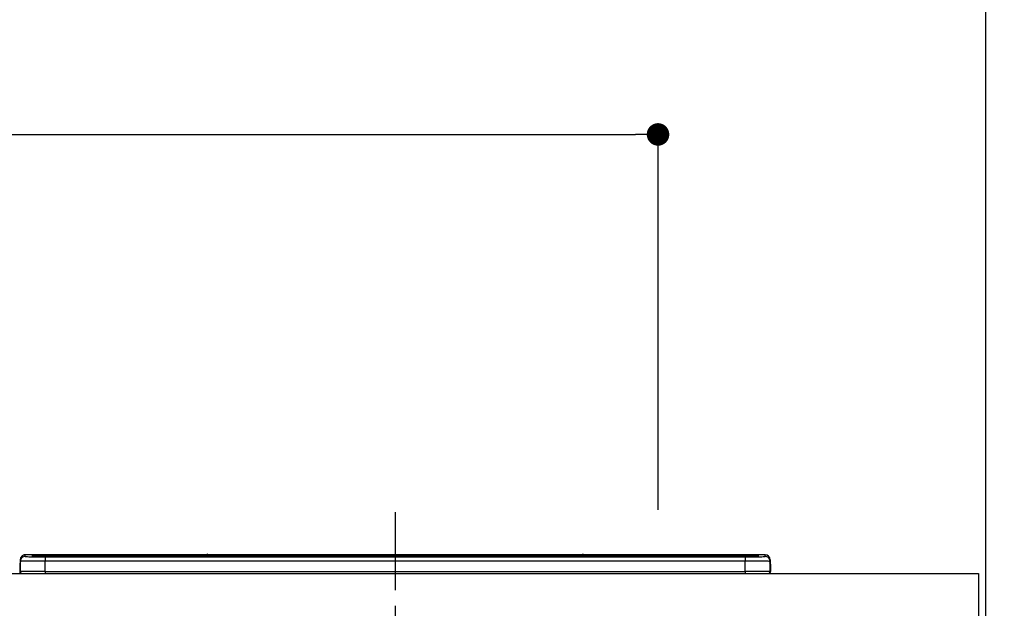
# Model space of a CAD drawing. Extents: x 28111 to 54233, y -10810 to -2410.
# Drawn here: x 46587 to 47373, y -8153 to -7682 of the extents above; entities that cross this region are included whole.
import ezdxf

# ---------------------------------------------------------------- set-up
doc = ezdxf.new("R2010")
doc.units = 0
doc.header["$LTSCALE"] = 50
doc.header["$MEASUREMENT"] = 0
doc.linetypes.add('CENTER', pattern=[2, 1.25, -0.25, 0.25, -0.25])
doc.layers.get('0').update_dxf_attribs({"linetype": 'CONTINUOUS'})
for name, color, linetype in [('111-壁仕上', 3, 'CONTINUOUS'), ('126-甲板', 2, 'CONTINUOUS'), ('150-機器', 8, 'CONTINUOUS'), ('166-寸法B', 11, 'CONTINUOUS')]:
    doc.layers.add(name, color=color, linetype=linetype)
doc.styles.add('KH001', font='txt')
doc.dimstyles.new('KH1xx030', dxfattribs={"dimscale": 30, "dimtxt": 2, "dimasz": 0.6, "dimexe": 0.3, "dimexo": 1.2, "dimgap": 0.5, "dimtad": 3, "dimdec": 1, "dimdsep": 46, "dimlunit": 6, "dimtxsty": 'KH001', "dimblk": 'DOT', "dimcen": 1, "dimdle": 1, "dimclrd": 256, "dimclre": 256, "dimclrt": 256, "dimadec": 0, "dimazin": 0, "dimtfac": 1, "dimtdec": 1, "dimtix": 1, "dimtmove": 2, "dimatfit": 3, "dimldrblk": 'CLOSEDBLANK', "dimfxl": 1, "dimtolj": 1, "dimtzin": 0, "dimlwd": -1, "dimlwe": -1, "dimarcsym": 0})

# ---------------------------------------------------------------- blocks, each defined once
blk = doc.blocks.new('_Dot')
at = {"color": 0, "linetype": 'ByBlock', "lineweight": -2}
blk.add_line((-0.5, 0), (-1, 0), dxfattribs=at)
at = {"color": 0, "linetype": 'ByBlock', "const_width": 0.5}
blk.add_lwpolyline([(-0.25, 0, 1), (0.25, 0, 1)], format="xyb", close=True, dxfattribs=at)
blk = doc.blocks.new('*D117')
at = {"layer": '166-寸法B', "transparency": 16777216}
for p, q in [((45686.63, -7845.68), (45686.63, -7765.05)), ((47096.63, -8073.96), (47096.63, -7765.05)), ((45704.63, -7774.05), (47078.63, -7774.05))]:
    blk.add_line(p, q, dxfattribs=at)
at = {"layer": '166-寸法B', "transparency": 16777216, "xscale": 18, "yscale": 18, "zscale": 18, "rotation": 180}
blk.add_blockref('_Dot', (45686.63, -7774.05), dxfattribs=at)
at = {"layer": '166-寸法B', "transparency": 16777216, "xscale": 18, "yscale": 18, "zscale": 18}
blk.add_blockref('_Dot', (47096.63, -7774.05), dxfattribs=at)
at = {"layer": '166-寸法B', "transparency": 16777216, "insert": (46391.63, -7725.24), "char_height": 60, "attachment_point": 5, "style": 'KH001'}
blk.add_mtext('\\A1;1,410', dxfattribs=at)
blk = doc.blocks.new('_ClosedBlank')
at = {"color": 0, "linetype": 'ByBlock', "lineweight": -2}
for p, q in [((-1, 0.167), (0, 0)), ((-1, 0.167), (-1, -0.167)), ((0, 0), (-1, -0.167))]:
    blk.add_line(p, q, dxfattribs=at)
blk = doc.blocks.new('*D146')
at = {"layer": '166-寸法B', "transparency": 16777216}
for p, q in [((47391.63, -8124.89), (47701.65, -8124.89)), ((47692.65, -8966.89), (47692.65, -8142.89)), ((47394.63, -8984.89), (47701.65, -8984.89))]:
    blk.add_line(p, q, dxfattribs=at)
at = {"layer": '166-寸法B', "transparency": 16777216, "xscale": 18, "yscale": 18, "zscale": 18}
for p, rotation in [((47692.65, -8124.89), 90), ((47692.65, -8984.89), 270)]:
    blk.add_blockref('_Dot', p, dxfattribs=dict(at, rotation=rotation))
at = {"layer": '166-寸法B', "transparency": 16777216, "insert": (47642.63, -8554.89), "char_height": 60, "attachment_point": 5, "rotation": 90, "style": 'KH001'}
blk.add_mtext('\\A1;860(910)', dxfattribs=at)
blk = doc.blocks.new('*D147')
at = {"layer": '166-寸法B', "transparency": 16777216}
for p, q in [((47394.63, -7284.89), (47701.65, -7284.89)), ((47692.65, -8106.89), (47692.65, -7302.89)), ((47391.63, -8124.89), (47701.65, -8124.89))]:
    blk.add_line(p, q, dxfattribs=at)
at = {"layer": '166-寸法B', "transparency": 16777216, "xscale": 18, "yscale": 18, "zscale": 18}
for p, rotation in [((47692.65, -7284.89), 90), ((47692.65, -8124.89), 270)]:
    blk.add_blockref('_Dot', p, dxfattribs=dict(at, rotation=rotation))
at = {"layer": '166-寸法B', "transparency": 16777216, "insert": (47642.63, -7704.89), "char_height": 60, "attachment_point": 5, "rotation": 90, "style": 'KH001'}
blk.add_mtext('\\A1;840(790)', dxfattribs=at)
blk = doc.blocks.new('*D149')
at = {"layer": '166-寸法B', "transparency": 16777216}
for p, q in [((47395.09, -6584.89), (47836.65, -6584.89)), ((47827.65, -8966.89), (47827.65, -6602.89)), ((47394.63, -8984.89), (47836.65, -8984.89))]:
    blk.add_line(p, q, dxfattribs=at)
at = {"layer": '166-寸法B', "transparency": 16777216, "xscale": 18, "yscale": 18, "zscale": 18}
for p, rotation in [((47827.65, -6584.89), 90), ((47827.65, -8984.89), 270)]:
    blk.add_blockref('_Dot', p, dxfattribs=dict(at, rotation=rotation))
at = {"layer": '166-寸法B', "transparency": 16777216, "insert": (47778.85, -7784.89), "char_height": 60, "attachment_point": 5, "rotation": 90, "style": 'KH001'}
blk.add_mtext('\\A1;2,400', dxfattribs=at)

msp = doc.modelspace()

# ---------------------------------------------------------------- linework, layer by layer
at = {"layer": '111-壁仕上', "ltscale": 2}
msp.add_line((47358.63, -8984.89), (47358.63, -6584.89), dxfattribs=at)
at = {"layer": '126-甲板'}
msp.add_lwpolyline([(45689.63, -8124.89), (47352.63, -8124.89), (47352.63, -8164.89), (45689.63, -8164.89)], close=True, dxfattribs=at)
at = {"layer": '150-機器', "color": 161, "linetype": 'CENTER'}
msp.add_line((46886.63, -8075.78), (46886.63, -8411.81), dxfattribs=at)
at = {"layer": '150-機器', "color": 13, "linetype": 'Continuous'}
for p, q in [((46586.73, -8117.49), (46587.03, -8117.49)), ((46586.73, -8117.49), (46586.73, -8123.39)), ((46587.03, -8117.49), (46587.07, -8117.15)), ((46587.03, -8124.29), (46587.03, -8117.49)), ((46587.07, -8117.15), (46587.13, -8116.91)), ((46587.13, -8113.96), (46587.13, -8115.2)), ((46587.13, -8115.2), (46587.13, -8123.39)), ((46591.13, -8111.2), (46591.13, -8109.96)), ((46735.91, -8109.96), (46591.13, -8109.96)), ((46735.91, -8109.96), (46591.13, -8109.96)), ((46591.13, -8109.96), (46591.13, -8109.96)), ((46596.63, -8110.17), (46596.63, -8111.19)), ((46596.63, -8111.19), (46596.73, -8111.2)), ((46596.73, -8111.2), (46596.73, -8111.2)), ((46597.13, -8111.27), (46597.13, -8110.67)), ((46597.13, -8111.27), (46597.13, -8110.67)), ((46602.13, -8110.03), (46602.13, -8110.53)), ((46602.13, -8110.03), (47171.13, -8110.03)), ((47171.13, -8110.53), (46602.13, -8110.53)), ((46602.13, -8111.06), (46602.13, -8110.53)), ((47121.38, -8111.06), (46602.63, -8111.06)), ((47166.13, -8111.47), (46607.13, -8111.47)), ((46607.13, -8111.47), (46607.13, -8111.47)), ((47166.13, -8111.47), (46607.13, -8111.47)), ((46607.13, -8111.63), (46607.13, -8114.96)), ((46607.13, -8111.63), (47166.13, -8111.63)), ((46607.13, -8123.13), (46607.13, -8114.96)), ((47166.13, -8114.96), (46607.13, -8114.96)), ((46633.38, -8111.33), (46633.38, -8111.47)), ((46645.38, -8111.3), (46634.38, -8111.3)), ((46646.38, -8111.33), (46646.38, -8111.47)), ((46646.38, -8111.47), (46646.38, -8111.33)), ((46667.63, -8111.33), (46667.63, -8111.47)), ((46679.63, -8111.3), (46668.63, -8111.3)), ((46680.63, -8111.33), (46680.63, -8111.47)), ((46680.63, -8111.47), (46680.63, -8111.33)), ((46686.63, -8111.33), (46686.63, -8111.47)), ((46717.63, -8111.3), (46687.63, -8111.3)), ((46718.63, -8111.33), (46718.63, -8111.47)), ((46718.63, -8111.47), (46718.63, -8111.33)), ((46724.63, -8111.33), (46724.63, -8111.47)), ((46736.63, -8111.3), (46725.63, -8111.3)), ((46735.95, -8110), (46735.89, -8109.99)), ((46735.89, -8109.99), (46735.89, -8109.99)), ((46736.11, -8110.01), (46735.95, -8110)), ((46736.35, -8110.01), (46736.11, -8110.01)), ((46736.63, -8110.01), (46736.35, -8110.01)), ((46736.92, -8110.01), (46736.63, -8110.01)), ((46737.16, -8110.01), (46736.92, -8110.01)), ((46737.32, -8110), (46737.16, -8110.01)), ((46737.38, -8109.99), (46737.32, -8110)), ((47035.91, -8109.96), (46737.36, -8109.96)), ((47035.91, -8109.96), (46737.36, -8109.96)), ((46737.38, -8109.99), (46737.38, -8109.99)), ((46737.63, -8111.33), (46737.63, -8111.47)), ((46737.63, -8111.47), (46737.63, -8111.33)), ((46765.98, -8111.33), (46765.98, -8111.47)), ((46777.98, -8111.3), (46766.98, -8111.3)), ((46778.98, -8111.33), (46778.98, -8111.47)), ((46778.98, -8111.47), (46778.98, -8111.33)), ((46784.98, -8111.33), (46784.98, -8111.47)), ((46796.98, -8111.3), (46785.98, -8111.3)), ((46797.98, -8111.33), (46797.98, -8111.47)), ((46797.98, -8111.47), (46797.98, -8111.33)), ((46803.98, -8111.33), (46803.98, -8111.47)), ((46815.98, -8111.3), (46804.98, -8111.3)), ((46816.98, -8111.33), (46816.98, -8111.47)), ((46816.98, -8111.47), (46816.98, -8111.33)), ((46822.98, -8111.33), (46822.98, -8111.47)), ((46853.98, -8111.3), (46823.98, -8111.3)), ((46854.98, -8111.33), (46854.98, -8111.47)), ((46854.98, -8111.47), (46854.98, -8111.33)), ((46860.98, -8111.33), (46860.98, -8111.47)), ((46872.98, -8111.3), (46861.98, -8111.3)), ((46873.98, -8111.33), (46873.98, -8111.47)), ((46873.98, -8111.47), (46873.98, -8111.33)), ((46905.98, -8111.33), (46905.98, -8111.47)), ((46917.98, -8111.3), (46906.98, -8111.3)), ((46918.98, -8111.33), (46918.98, -8111.47)), ((46918.98, -8111.47), (46918.98, -8111.33)), ((46924.98, -8111.33), (46924.98, -8111.47)), ((46955.98, -8111.3), (46925.98, -8111.3)), ((46956.98, -8111.33), (46956.98, -8111.47)), ((46956.98, -8111.47), (46956.98, -8111.33)), ((47009.38, -8111.33), (47009.38, -8111.47)), ((47021.38, -8111.3), (47010.38, -8111.3)), ((47022.38, -8111.47), (47022.38, -8111.33)), ((47022.38, -8111.33), (47022.38, -8111.47)), ((47028.38, -8111.33), (47028.38, -8111.47)), ((47059.38, -8111.3), (47029.38, -8111.3)), ((47035.89, -8109.99), (47035.89, -8109.99)), ((47035.89, -8109.99), (47035.95, -8110)), ((47035.95, -8110), (47036.11, -8110.01)), ((47036.11, -8110.01), (47036.35, -8110.01)), ((47036.35, -8110.01), (47036.63, -8110.01)), ((47036.63, -8110.01), (47036.92, -8110.01)), ((47036.92, -8110.01), (47037.16, -8110.01)), ((47037.16, -8110.01), (47037.32, -8110)), ((47037.32, -8110), (47037.38, -8109.99)), ((47182.13, -8109.96), (47037.36, -8109.96)), ((47182.13, -8109.96), (47037.36, -8109.96)), ((47037.38, -8109.99), (47037.38, -8109.99)), ((47060.38, -8111.33), (47060.38, -8111.47)), ((47060.38, -8111.47), (47060.38, -8111.33)), ((47066.38, -8111.33), (47066.38, -8111.47)), ((47078.38, -8111.3), (47067.38, -8111.3)), ((47079.38, -8111.33), (47079.38, -8111.47)), ((47079.38, -8111.47), (47079.38, -8111.33)), ((47121.38, -8110.98), (47121.38, -8111.38)), ((47121.38, -8111.38), (47121.38, -8111.47)), ((47137.38, -8110.96), (47122.38, -8110.96)), ((47122.38, -8111.4), (47137.38, -8111.4)), ((47122.38, -8111.4), (47122.38, -8111.47)), ((47137.38, -8111.4), (47137.38, -8111.47)), ((47138.38, -8111.38), (47138.38, -8110.98)), ((47138.38, -8110.98), (47138.38, -8111.47)), ((47170.63, -8111.06), (47138.38, -8111.06)), ((47138.38, -8111.38), (47138.38, -8111.47)), ((47166.13, -8111.47), (47166.13, -8111.47)), ((47166.13, -8111.63), (47166.13, -8114.96)), ((47166.13, -8123.13), (47166.13, -8114.96)), ((47171.13, -8110.03), (47171.13, -8110.53)), ((47171.13, -8111.06), (47171.13, -8110.53)), ((47176.13, -8111.27), (47176.13, -8110.67)), ((47176.13, -8111.27), (47176.13, -8110.67)), ((47176.54, -8111.2), (47176.52, -8111.21)), ((47176.63, -8111.19), (47176.54, -8111.2)), ((47176.63, -8111.19), (47176.6, -8111.2)), ((47176.63, -8110.17), (47176.63, -8111.19)), ((47182.13, -8111.2), (47182.13, -8109.96)), ((47182.13, -8109.96), (47182.13, -8109.96)), ((47186.13, -8113.96), (47186.13, -8115.2)), ((47186.13, -8116.19), (47186.13, -8113.96)), ((47186.13, -8115.2), (47186.13, -8123.39)), ((47186.13, -8116.19), (47186.13, -8117.89)), ((47186.23, -8124.29), (47186.23, -8117.49)), ((47186.53, -8117.49), (47186.23, -8117.49)), ((47186.53, -8117.49), (47186.53, -8123.39)), ((47186.53, -8117.49), (47186.53, -8117.49)), ((47186.53, -8123.39), (47186.53, -8117.49)), ((46588.23, -8124.89), (46588.63, -8124.89)), ((46588.63, -8124.89), (47184.63, -8124.89)), ((46607.13, -8123.13), (46607.13, -8124.89)), ((46607.13, -8123.13), (47166.13, -8123.13)), ((47166.13, -8123.13), (47166.13, -8124.89)), ((47186.13, -8117.89), (47186.13, -8123.39)), ((47186.53, -8123.39), (47186.53, -8123.39))]:
    msp.add_line(p, q, dxfattribs=at)
for points in [[(46607.13, -8114.96), (46604.64, -8114.96), (46602.19, -8114.97), (46599.81, -8114.97), (46597.55, -8114.99), (46595.43, -8115), (46593.5, -8115.02), (46591.78, -8115.05), (46590.3, -8115.07), (46589.09, -8115.1), (46588.15, -8115.13), (46587.52, -8115.15), (46587.18, -8115.19), (46587.13, -8115.2)], [(46591.13, -8111.2), (46591.26, -8111.26), (46591.51, -8111.3)], [(46591.51, -8111.3), (46592.07, -8111.35), (46592.85, -8111.4), (46593.86, -8111.44), (46595.08, -8111.48), (46596.49, -8111.52), (46598.06, -8111.56), (46599.77, -8111.58), (46601.6, -8111.6), (46603.52, -8111.62), (46605.49, -8111.63), (46607.13, -8111.63)], [(47166.13, -8111.63), (47168.13, -8111.63), (47170.09, -8111.62), (47171.99, -8111.6), (47173.81, -8111.58), (47175.5, -8111.55), (47177.04, -8111.52), (47178.42, -8111.48), (47179.6, -8111.43), (47180.57, -8111.39), (47181.32, -8111.34), (47181.83, -8111.29), (47182.09, -8111.23), (47182.13, -8111.2)], [(47186.13, -8115.2), (47185.98, -8115.17), (47185.51, -8115.14), (47184.74, -8115.11), (47183.69, -8115.09), (47182.35, -8115.06), (47180.77, -8115.04), (47178.95, -8115.01), (47176.94, -8115), (47174.76, -8114.98), (47172.44, -8114.97), (47170.03, -8114.96), (47167.55, -8114.96), (47166.13, -8114.96)], [(46607.13, -8123.13), (46604.64, -8123.13), (46602.19, -8123.14), (46599.81, -8123.15), (46597.55, -8123.16), (46595.43, -8123.18), (46593.5, -8123.2), (46591.78, -8123.22), (46590.3, -8123.25), (46589.09, -8123.28), (46588.15, -8123.31), (46587.52, -8123.34), (46587.18, -8123.37), (46587.13, -8123.39)], [(47186.13, -8123.39), (47185.98, -8123.35), (47185.51, -8123.32), (47184.74, -8123.29), (47183.69, -8123.26), (47182.35, -8123.24), (47180.77, -8123.21), (47178.95, -8123.19), (47176.94, -8123.17), (47174.76, -8123.16), (47172.44, -8123.15), (47170.03, -8123.14), (47167.55, -8123.13), (47166.13, -8123.13)]]:
    msp.add_lwpolyline(points, dxfattribs=at)
for centre, radius, start, end in [((46736.63, -8110.29), 0.801, 22.05776, 157.94224), ((47036.63, -8110.29), 0.801, 22.05776, 157.94224), ((46588.73, -8117.49), 2, 143.13047, 179.99996), ((46591.13, -8113.96), 4, 89.9901, 179.99014), ((46591.13, -8115.2), 4, 89.98993, 179.99075), ((46600.75, -8162.44), 52.43, 88.49188, 94.50719), ((46596.63, -8110.67), 0.5, 0.00977, 90.00923), ((46604.54, -8007.84), 103.66, 265.64518, 271.43408), ((46601.08, -8160.72), 50.2, 88.79358, 94.50522), ((46601.39, -8158.91), 47.87, 88.50461, 94.49434), ((46634.13, -8120.87), 9.57, 88.50448, 94.49441), ((46645.63, -8120.87), 9.57, 85.50568, 91.49538), ((46668.38, -8120.87), 9.57, 88.50473, 94.49421), ((46679.88, -8120.87), 9.57, 85.50579, 91.49527), ((46687.38, -8120.87), 9.57, 88.5047, 94.49428), ((46717.88, -8120.87), 9.57, 85.50579, 91.49527), ((46725.38, -8120.87), 9.57, 88.50488, 94.49405), ((46736.88, -8120.87), 9.57, 85.50595, 91.49512), ((46766.73, -8120.87), 9.57, 88.50467, 94.4944), ((46778.23, -8120.87), 9.57, 85.50566, 91.4953), ((46785.73, -8120.87), 9.57, 88.50474, 94.49431), ((46797.23, -8120.87), 9.57, 85.50566, 91.4953), ((46804.73, -8120.87), 9.57, 88.50474, 94.49431), ((46816.23, -8120.87), 9.57, 85.50569, 91.49526), ((46823.73, -8120.87), 9.57, 88.50464, 94.49442), ((46854.23, -8120.87), 9.57, 85.50568, 91.49528), ((46861.73, -8120.87), 9.57, 88.5047, 94.49434), ((46873.23, -8120.87), 9.57, 85.50564, 91.4953), ((46906.73, -8120.87), 9.57, 88.5047, 94.49434), ((46918.23, -8120.87), 9.57, 85.50563, 91.49531), ((46925.73, -8120.87), 9.57, 88.5047, 94.49435), ((46956.23, -8120.87), 9.57, 85.50569, 91.49526), ((47010.13, -8120.87), 9.57, 88.50474, 94.49431), ((47021.63, -8120.87), 9.57, 85.50561, 91.49534), ((47029.13, -8120.87), 9.57, 88.50481, 94.49423), ((47059.63, -8120.87), 9.57, 85.50561, 91.49534), ((47067.13, -8120.87), 9.57, 88.50481, 94.49423), ((47078.63, -8120.87), 9.57, 85.50554, 91.49537), ((47122.13, -8120.53), 9.57, 88.50481, 94.49423), ((47122.13, -8101.83), 9.57, 265.50553, 271.49554), ((47137.63, -8120.53), 9.57, 85.50555, 91.49536), ((47137.63, -8101.83), 9.57, 268.50455, 274.49443), ((47168.73, -8007.8), 103.7, 268.56659, 274.3531), ((47171.88, -8158.91), 47.87, 85.50561, 91.49542), ((47172.51, -8162.44), 52.43, 85.49277, 91.50816), ((47172.19, -8160.72), 50.2, 85.49472, 91.20648), ((47176.63, -8110.67), 0.5, 89.99077, 179.99023), ((47182.14, -8113.96), 4, 0.01011, 90.00965), ((47182.14, -8115.2), 4, 0.00925, 90.01007), ((47184.53, -8117.49), 1.7, 0.00004, 29.38336), ((47184.53, -8117.49), 2, 0.00004, 40.11986), ((47184.53, -8117.49), 2, 0.00004, 39.88079), ((46588.24, -8123.38), 1.5, 180.03496, 216.83381), ((46588.23, -8123.39), 1.5, 216.8699, 270), ((46588.63, -8123.39), 1.5, 179.99996, 270), ((47184.63, -8123.39), 1.5, 270, 0.00004), ((47184.63, -8123.39), 1.5, 270, 0.00004), ((47185.03, -8123.39), 1.5, 270, 323.1301), ((47185.03, -8123.39), 1.5, 270, 323.1301), ((47185.04, -8123.39), 1.5, 323.0852, 0.04603), ((47185.03, -8123.38), 1.5, 323.16619, 359.96504)]:
    msp.add_arc(centre, radius, start, end, dxfattribs=at)

# ---------------------------------------------------------------- dimensions: what is measured, and where the dimension line sits
at = {"layer": '166-寸法B'}
dim = msp.add_linear_dim(base=(47827.65, -6584.89), p1=(47358.63, -8984.89), p2=(47359.09, -6584.89), angle=90, dimstyle='KH1xx030', dxfattribs=at)
dim.commit()
dim.dimension.update_dxf_attribs({"geometry": '*D149', "text_midpoint": (47778.85, -7784.89)})
for base, p1, p2, override, picture, middle in [((47692.65, -7284.89), (47355.63, -8124.89), (47358.63, -7284.89), {"dimpost": '(790)'}, '*D147', (47642.63, -7704.89)), ((47692.65, -8124.89), (47358.63, -8984.89), (47355.63, -8124.89), {"dimpost": '(910)'}, '*D146', (47642.63, -8554.89))]:
    dim = msp.add_linear_dim(base=base, p1=p1, p2=p2, angle=90, dimstyle='KH1xx030', override=override, dxfattribs=at)
    dim.commit()
    dim.dimension.update_dxf_attribs({"geometry": picture, "text_midpoint": middle})
dim = msp.add_linear_dim(base=(47096.63, -7774.05), p1=(45686.63, -7881.68), p2=(47096.63, -8109.96), dimstyle='KH1xx030', dxfattribs=at)
dim.commit()
dim.dimension.update_dxf_attribs({"geometry": '*D117', "text_midpoint": (46391.63, -7725.24)})

doc.saveas('drawing.dxf')
